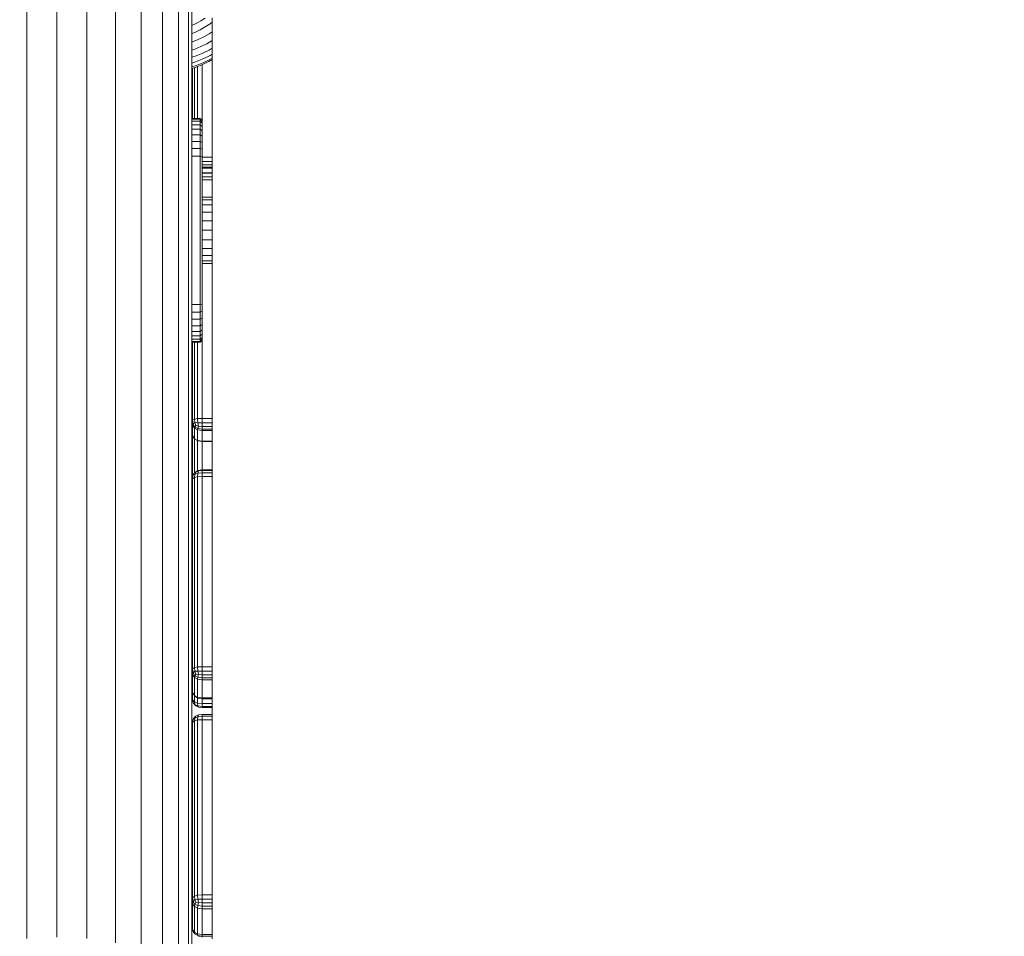
# Model space of a CAD drawing. Units: millimetres. Extents: x -1913 to 18311, y -3106 to 14719.
# Drawn here: x 9320 to 9805, y 12943 to 13394 of the extents above; entities that cross this region are included whole.
import ezdxf

# ---------------------------------------------------------------- set-up
doc = ezdxf.new("R2010")
doc.units = ezdxf.units.MM
doc.layers.add('размер', color=92, linetype='Continuous', lineweight=15)
doc.styles.get("Standard").update_dxf_attribs({"font": 'txt.shx'})
doc.dimstyles.new('Размер М1.1', dxfattribs={"dimtxt": 300, "dimasz": 200, "dimexe": 1, "dimexo": 1, "dimgap": 50, "dimtad": 1, "dimdec": 0, "dimzin": 0, "dimtxsty": 'Standard', "dimcen": 2.5, "dimazin": 0, "dimtfac": 1, "dimtmove": 0, "dimatfit": 3, "dimfxl": 1, "dimtzin": 0, "dimarcsym": 0})

# ---------------------------------------------------------------- blocks, each defined once
blk = doc.blocks.new('*D7')
at = {"layer": 'Defpoints', "color": 0, "transparency": 16777216}
for p in [(-878.01, 14719.07), (9804.62, 14719.07), (8490.62, 9605.51)]:
    blk.add_point(p, dxfattribs=at)
at = {"layer": 'размер', "color": 0, "lineweight": -2, "transparency": 16777216}
for p, q in [((9803.62, 14719.07), (-879.01, 14719.07)), ((-878.01, 9805.51), (-878.01, 14519.07)), ((8489.62, 9605.51), (-879.01, 9605.51))]:
    blk.add_line(p, q, dxfattribs=at)
at = {"layer": 'размер', "color": 0, "transparency": 16777216}
for points in [[(-911.35, 14519.07), (-844.68, 14519.07), (-878.01, 14719.07)], [(-911.35, 9805.51), (-844.68, 9805.51), (-878.01, 9605.51)]]:
    blk.add_solid(points, dxfattribs=at)
at = {"layer": 'размер', "color": 0, "transparency": 16777216, "insert": (-1078.01, 12162.29), "char_height": 300, "attachment_point": 5, "rotation": 90}
blk.add_mtext('5000', dxfattribs=at)

msp = doc.modelspace()

# ---------------------------------------------------------------- linework, layer by layer
at = {"color": 0, "linetype": 'Continuous', "lineweight": 0, "extrusion": (2.22045e-16, 1, -2.22045e-16)}
for p, q in [((9404.62, 13721.83), (9404.62, 12645.47)), ((9398.03, 13429.22), (9398.03, 13393.57)), ((9338.12, 13420.12), (9338.12, 13382.33)), ((9323.32, 13418.94), (9323.32, 13381.19)), ((9352.92, 13418.94), (9352.92, 13381.19)), ((9366.97, 13415.47), (9366.97, 13377.84)), ((9402.95, 13418.98), (9402.95, 13383.67)), ((9379.58, 13409.89), (9379.58, 13372.45)), ((9404.62, 13408.2), (9404.62, 13373.23)), ((9390.11, 13402.46), (9390.11, 13365.28)), ((9398.03, 13393.57), (9398.03, 13356.69)), ((9404.62, 13391.27), (9406.73, 13392.29)), ((9406.73, 13392.29), (9409.01, 13393.57)), ((9408.71, 13389.19), (9411.19, 13390.59)), ((9409.01, 13393.57), (9411.18, 13394.97)), ((9411.19, 13390.59), (9413.56, 13392.11)), ((9413.56, 13392.11), (9414.62, 13392.89)), ((9414.62, 13395.02), (9414.62, 13338.56)), ((9404.62, 13387.32), (9406.11, 13387.93)), ((9406.11, 13387.93), (9408.71, 13389.19)), ((9407.72, 13384.44), (9410.51, 13385.79)), ((9410.51, 13385.79), (9413.18, 13387.3)), ((9413.18, 13387.3), (9414.62, 13388.22)), ((9323.32, 13381.19), (9323.32, 13342.22)), ((9338.12, 13382.33), (9338.12, 13343.32)), ((9352.92, 13381.19), (9352.92, 13342.22)), ((9402.95, 13383.67), (9402.95, 13347.12)), ((9404.62, 13383.18), (9404.82, 13383.25)), ((9404.82, 13383.25), (9407.72, 13384.44)), ((9405.97, 13379.68), (9409.04, 13380.95)), ((9409.04, 13380.95), (9411.99, 13382.38)), ((9411.99, 13382.38), (9414.62, 13383.86)), ((9366.97, 13377.84), (9366.97, 13338.99)), ((9404.62, 13379.22), (9405.97, 13379.68)), ((9404.62, 13375.68), (9406.78, 13376.42)), ((9406.78, 13376.42), (9409.97, 13377.74)), ((9409.97, 13377.74), (9413.03, 13379.22)), ((9410.43, 13375.07), (9413.55, 13376.58)), ((9413.03, 13379.22), (9414.62, 13380.11)), ((9413.55, 13376.58), (9414.62, 13377.18)), ((9379.58, 13372.45), (9379.58, 13333.79)), ((9404.62, 13372.85), (9407.19, 13373.73)), ((9404.62, 13373.23), (9404.62, 13337.04)), ((9404.62, 13370.95), (9407.16, 13371.82)), ((9409.86, 13372.16), (9406.7, 13370.86)), ((9406.7, 13370.86), (9409.86, 13372.16)), ((9407.16, 13371.82), (9410.4, 13373.16)), ((9407.19, 13373.73), (9410.43, 13375.07)), ((9407.43, 13371.16), (9407.43, 13345.51)), ((9409.62, 13372.06), (9409.62, 13326.54)), ((9412.9, 13373.63), (9409.86, 13372.16)), ((9409.86, 13372.16), (9412.9, 13373.63)), ((9410.4, 13373.16), (9413.51, 13374.66)), ((9412.9, 13373.63), (9414.62, 13374.6)), ((9414.62, 13374.59), (9412.9, 13373.63)), ((9413.51, 13374.66), (9414.62, 13375.29)), ((9406.7, 13370.86), (9404.62, 13370.14)), ((9404.62, 13370.14), (9406.7, 13370.86)), ((9404.93, 13345.51), (9404.93, 13370.25)), ((9405.87, 13345.51), (9405.87, 13370.57)), ((9390.11, 13365.28), (9390.11, 13326.88)), ((9398.03, 13356.69), (9398.03, 13318.6)), ((9402.95, 13347.12), (9402.95, 13309.37)), ((9323.32, 13342.22), (9323.32, 13302.04)), ((9338.12, 13343.32), (9338.12, 13303.09)), ((9352.92, 13342.22), (9352.92, 13302.04)), ((9408.62, 13345.51), (9404.62, 13345.51)), ((9408.62, 13345.17), (9404.62, 13345.17)), ((9408.62, 13344.16), (9404.62, 13344.16)), ((9408.62, 13342.5), (9404.62, 13342.5)), ((9408.62, 13345.51), (9409.62, 13344.51)), ((9408.62, 13345.51), (9408.62, 13345.17)), ((9408.62, 13345.17), (9409.62, 13344.18)), ((9408.62, 13345.17), (9408.62, 13344.16)), ((9408.62, 13344.16), (9409.62, 13343.22)), ((9408.62, 13344.16), (9408.62, 13342.5)), ((9408.62, 13342.5), (9409.62, 13341.63)), ((9408.62, 13342.5), (9408.62, 13340.26)), ((9409.62, 13344.51), (9409.62, 13344.18)), ((9409.62, 13344.18), (9409.62, 13343.22)), ((9409.62, 13343.22), (9409.62, 13341.63)), ((9366.97, 13338.99), (9366.97, 13298.93)), ((9408.62, 13340.26), (9404.62, 13340.26)), ((9408.62, 13337.5), (9404.62, 13337.5)), ((9408.62, 13340.26), (9409.62, 13339.49)), ((9408.62, 13340.26), (9408.62, 13337.5)), ((9408.62, 13337.5), (9409.62, 13336.85)), ((9408.62, 13337.5), (9408.62, 13334.29)), ((9409.62, 13341.63), (9409.62, 13339.49)), ((9409.62, 13339.49), (9409.62, 13336.85)), ((9414.62, 13338.56), (9414.62, 13279.13)), ((9379.58, 13333.79), (9379.58, 13293.93)), ((9404.62, 13337.04), (9404.62, 13299.65)), ((9408.62, 13334.29), (9404.62, 13334.29)), ((9408.62, 13334.29), (9409.62, 13333.78)), ((9408.62, 13334.29), (9408.62, 13330.74)), ((9409.62, 13336.85), (9409.62, 13333.78)), ((9409.62, 13333.78), (9409.62, 13330.39)), ((9408.62, 13330.74), (9404.62, 13330.74)), ((9408.62, 13330.74), (9409.62, 13330.39)), ((9408.62, 13330.74), (9408.62, 13326.96)), ((9409.62, 13330.39), (9409.62, 13326.79)), ((9390.11, 13326.88), (9390.11, 13287.28)), ((9408.62, 13326.96), (9404.62, 13326.96)), ((9408.62, 13326.96), (9409.62, 13326.79)), ((9408.62, 13326.96), (9408.62, 13323.06)), ((9408.62, 13323.06), (9408.62, 13257.96)), ((9409.62, 13326.79), (9409.62, 13323.02)), ((9409.62, 13326.54), (9409.62, 13324.33)), ((9409.62, 13326.54), (9414.62, 13326.54)), ((9409.62, 13326.54), (9409.62, 13326.54)), ((9409.62, 13322.69), (9409.62, 13324.33)), ((9409.62, 13324.33), (9414.62, 13324.33)), ((9409.62, 13324.33), (9409.62, 13324.33)), ((9409.62, 13323.02), (9409.62, 13258.01)), ((9409.62, 13322.69), (9414.62, 13322.69)), ((9409.62, 13322.69), (9409.62, 13321.62)), ((9409.62, 13322.69), (9409.62, 13322.69)), ((9398.03, 13318.6), (9398.03, 13279.32)), ((9409.62, 13321.62), (9414.62, 13321.62)), ((9409.62, 13321.11), (9409.62, 13321.62)), ((9409.62, 13321.62), (9409.62, 13321.62)), ((9409.62, 13321.11), (9414.62, 13321.11)), ((9409.62, 13321.11), (9409.62, 13318.87)), ((9409.62, 13321.11), (9409.62, 13321.11)), ((9409.62, 13318.87), (9414.62, 13318.87)), ((9409.62, 13318.87), (9409.62, 13318.87)), ((9409.62, 13318.59), (9409.62, 13318.87)), ((9409.62, 13318.59), (9414.62, 13318.59)), ((9409.62, 13318.59), (9409.62, 13316.89)), ((9409.62, 13318.59), (9409.62, 13318.59)), ((9409.62, 13316.89), (9414.62, 13316.89)), ((9409.62, 13315.3), (9409.62, 13316.89)), ((9409.62, 13316.89), (9409.62, 13316.89)), ((9409.62, 13315.3), (9414.62, 13315.3)), ((9409.62, 13315.3), (9409.62, 13306.84)), ((9409.62, 13315.3), (9409.62, 13315.3)), ((9402.95, 13309.37), (9402.95, 13270.44)), ((9414.62, 13306.84), (9409.62, 13306.84)), ((9414.62, 13305.52), (9409.62, 13305.52)), ((9323.32, 13302.04), (9323.32, 13260.69)), ((9338.12, 13303.09), (9338.12, 13261.7)), ((9352.92, 13302.04), (9352.92, 13260.69)), ((9366.97, 13298.93), (9366.97, 13257.71)), ((9404.62, 13299.65), (9404.62, 13261.1)), ((9414.62, 13302.98), (9409.62, 13302.98)), ((9414.62, 13299.43), (9409.62, 13299.43)), ((9379.58, 13293.93), (9379.58, 13252.91)), ((9414.62, 13295.16), (9409.62, 13295.16)), ((9414.62, 13290.51), (9409.62, 13290.51)), ((9390.11, 13287.28), (9390.11, 13246.53)), ((9414.62, 13285.86), (9409.62, 13285.86)), ((9398.03, 13279.32), (9398.03, 13238.89)), ((9414.62, 13281.59), (9409.62, 13281.59)), ((9414.62, 13279.13), (9414.62, 13216.85)), ((9414.62, 13278.04), (9409.62, 13278.04)), ((9414.62, 13275.5), (9409.62, 13275.5)), ((9414.62, 13274.18), (9409.62, 13274.18)), ((9409.62, 13274.18), (9409.62, 13197.86)), ((9402.95, 13270.44), (9402.95, 13230.38)), ((9323.32, 13260.69), (9323.32, 13218.23)), ((9338.12, 13261.7), (9338.12, 13219.2)), ((9352.92, 13260.69), (9352.92, 13218.23)), ((9404.62, 13261.1), (9404.62, 13221.41)), ((9366.97, 13257.71), (9366.97, 13215.38)), ((9408.62, 13257.96), (9408.62, 13254.06)), ((9409.62, 13258.01), (9409.62, 13254.23)), ((9379.58, 13252.91), (9379.58, 13210.78)), ((9408.62, 13254.06), (9404.62, 13254.06)), ((9408.62, 13250.29), (9404.62, 13250.29)), ((9408.62, 13254.06), (9409.62, 13254.23)), ((9408.62, 13254.06), (9408.62, 13250.29)), ((9408.62, 13250.29), (9409.62, 13250.63)), ((9408.62, 13250.29), (9408.62, 13246.74)), ((9409.62, 13254.23), (9409.62, 13250.63)), ((9409.62, 13250.63), (9409.62, 13247.24)), ((9390.11, 13246.53), (9390.11, 13204.68)), ((9408.62, 13246.74), (9404.62, 13246.74)), ((9408.62, 13246.74), (9409.62, 13247.24)), ((9408.62, 13246.74), (9408.62, 13243.53)), ((9409.62, 13247.24), (9409.62, 13244.17)), ((9408.62, 13243.53), (9404.62, 13243.53)), ((9408.62, 13240.77), (9404.62, 13240.77)), ((9408.62, 13243.53), (9409.62, 13244.17)), ((9408.62, 13243.53), (9408.62, 13240.77)), ((9408.62, 13240.77), (9409.62, 13241.54)), ((9408.62, 13240.77), (9408.62, 13238.52)), ((9409.62, 13244.17), (9409.62, 13241.54)), ((9409.62, 13241.54), (9409.62, 13239.39)), ((9398.03, 13238.89), (9398.03, 13197.36)), ((9408.62, 13238.52), (9404.62, 13238.52)), ((9408.62, 13236.86), (9404.62, 13236.86)), ((9408.62, 13235.85), (9404.62, 13235.85)), ((9408.62, 13235.51), (9404.62, 13235.51)), ((9404.93, 13197.27), (9404.93, 13235.51)), ((9405.87, 13197.6), (9405.87, 13235.51)), ((9407.43, 13235.51), (9407.43, 13197.8)), ((9408.62, 13238.52), (9409.62, 13239.39)), ((9408.62, 13238.52), (9408.62, 13236.86)), ((9408.62, 13236.86), (9409.62, 13237.81)), ((9408.62, 13236.86), (9408.62, 13235.85)), ((9408.62, 13235.85), (9409.62, 13236.84)), ((9408.62, 13235.51), (9409.62, 13236.52)), ((9408.62, 13235.85), (9408.62, 13235.51)), ((9409.62, 13239.39), (9409.62, 13237.81)), ((9409.62, 13237.81), (9409.62, 13236.84)), ((9409.62, 13236.84), (9409.62, 13236.52)), ((9402.95, 13230.38), (9402.95, 13189.21)), ((9404.62, 13221.41), (9404.62, 13180.63)), ((9323.32, 13218.23), (9323.32, 13174.71)), ((9338.12, 13219.2), (9338.12, 13175.63)), ((9352.92, 13218.23), (9352.92, 13174.71)), ((9414.62, 13216.85), (9414.62, 13151.84)), ((9366.97, 13215.38), (9366.97, 13171.98)), ((9379.58, 13210.78), (9379.58, 13167.59)), ((9390.11, 13204.68), (9390.11, 13161.76)), ((9398.03, 13197.36), (9398.03, 13154.77)), ((9404.62, 13196.82), (9404.93, 13197.27)), ((9404.62, 13196.81), (9404.93, 13194.68)), ((9405.87, 13197.6), (9404.93, 13197.27)), ((9404.93, 13197.27), (9405.24, 13195.25)), ((9405.87, 13197.6), (9407.43, 13197.8)), ((9405.87, 13197.6), (9406.03, 13195.89)), ((9409.62, 13197.86), (9407.43, 13197.8)), ((9407.43, 13197.8), (9407.59, 13195.75)), ((9409.62, 13197.86), (9414.62, 13197.86)), ((9409.62, 13197.86), (9409.62, 13195.66)), ((9404.93, 13194.68), (9405.24, 13195.25)), ((9404.93, 13189.44), (9404.93, 13194.68)), ((9405.87, 13193.15), (9404.93, 13194.68)), ((9406.03, 13195.89), (9405.24, 13195.25)), ((9406.03, 13193.66), (9405.24, 13195.25)), ((9405.87, 13193.15), (9406.03, 13193.66)), ((9405.87, 13193.15), (9407.43, 13192.23)), ((9405.87, 13187.91), (9405.87, 13193.15)), ((9406.03, 13195.89), (9407.59, 13195.75)), ((9406.49, 13194.41), (9406.03, 13195.89)), ((9406.49, 13194.41), (9406.03, 13193.66)), ((9406.03, 13193.66), (9407.59, 13192.96)), ((9406.49, 13194.41), (9407.9, 13194.05)), ((9407.43, 13192.23), (9407.59, 13192.96)), ((9407.43, 13192.23), (9407.43, 13186.99)), ((9409.62, 13191.93), (9407.43, 13192.23)), ((9407.9, 13194.05), (9407.59, 13195.75)), ((9409.62, 13195.66), (9407.59, 13195.75)), ((9407.9, 13194.05), (9407.59, 13192.96)), ((9409.62, 13192.69), (9407.59, 13192.96)), ((9409.62, 13193.93), (9407.9, 13194.05)), ((9409.62, 13193.93), (9409.62, 13195.66)), ((9409.62, 13195.66), (9414.62, 13195.66)), ((9409.62, 13193.93), (9414.62, 13193.93)), ((9409.62, 13193.93), (9409.62, 13192.69)), ((9409.62, 13192.69), (9414.62, 13192.69)), ((9409.62, 13191.93), (9409.62, 13192.69)), ((9409.62, 13191.93), (9414.62, 13191.93)), ((9409.62, 13191.93), (9409.62, 13186.69)), ((9402.95, 13189.21), (9402.95, 13146.98)), ((9404.62, 13191.57), (9404.93, 13189.44)), ((9404.62, 13167.48), (9404.62, 13191.57)), ((9404.62, 13167.48), (9404.62, 13191.57)), ((9405.87, 13187.91), (9404.93, 13189.44)), ((9404.93, 13169.52), (9404.93, 13189.44)), ((9405.87, 13187.91), (9407.43, 13186.99)), ((9405.87, 13187.91), (9406.03, 13187.7)), ((9405.87, 13171.17), (9405.87, 13187.91)), ((9406.03, 13187.7), (9407.59, 13186.87)), ((9409.62, 13186.69), (9407.43, 13186.99)), ((9407.43, 13186.99), (9407.59, 13186.87)), ((9407.43, 13186.96), (9407.43, 13172.2)), ((9409.62, 13186.54), (9407.59, 13186.87)), ((9409.62, 13186.69), (9409.62, 13186.54)), ((9409.62, 13186.69), (9414.62, 13186.69)), ((9409.62, 13186.54), (9414.62, 13186.54)), ((9409.62, 13186.54), (9409.62, 13172.63)), ((9404.62, 13180.63), (9404.62, 13138.78)), ((9323.32, 13174.71), (9323.32, 13130.12)), ((9338.12, 13175.63), (9338.12, 13131)), ((9352.92, 13174.71), (9352.92, 13130.12)), ((9409.62, 13172.63), (9407.59, 13172.28)), ((9409.62, 13172.3), (9409.62, 13172.63)), ((9409.62, 13172.63), (9414.62, 13172.63)), ((9366.97, 13171.98), (9366.97, 13127.52)), ((9379.58, 13167.59), (9379.58, 13123.34)), ((9404.62, 13167.48), (9404.93, 13169.52)), ((9404.62, 13167.47), (9404.93, 13168.24)), ((9404.93, 13168.24), (9405.24, 13170.09)), ((9404.93, 13169.52), (9405.24, 13170.09)), ((9405.87, 13168.8), (9404.93, 13168.24)), ((9404.93, 13074.67), (9404.93, 13168.24)), ((9406.03, 13171.44), (9405.24, 13170.09)), ((9406.03, 13170.35), (9405.24, 13170.09)), ((9405.87, 13168.8), (9406.03, 13170.35)), ((9405.87, 13168.8), (9407.43, 13169.13)), ((9405.87, 13075.22), (9405.87, 13168.8)), ((9406.03, 13171.44), (9407.59, 13172.28)), ((9406.49, 13171.5), (9406.03, 13170.35)), ((9406.49, 13171.5), (9406.03, 13171.44)), ((9406.03, 13170.35), (9407.59, 13170.92)), ((9406.49, 13171.5), (9407.9, 13172.1)), ((9407.43, 13169.13), (9407.59, 13170.92)), ((9409.62, 13169.24), (9407.43, 13169.13)), ((9407.43, 13169.13), (9407.43, 13075.55)), ((9407.9, 13172.1), (9407.59, 13172.28)), ((9407.9, 13172.1), (9407.59, 13170.92)), ((9409.62, 13171.17), (9407.59, 13170.92)), ((9409.62, 13172.3), (9407.9, 13172.1)), ((9409.62, 13172.3), (9414.62, 13172.3)), ((9409.62, 13172.3), (9409.62, 13171.17)), ((9409.62, 13171.17), (9414.62, 13171.17)), ((9409.62, 13169.24), (9409.62, 13171.17)), ((9409.62, 13169.24), (9414.62, 13169.24)), ((9409.62, 13169.24), (9409.62, 13075.66)), ((9390.11, 13161.76), (9390.11, 13117.78)), ((9398.03, 13154.77), (9398.03, 13111.13)), ((9414.62, 13151.84), (9414.62, 13084.24)), ((9402.95, 13146.98), (9402.95, 13103.71)), ((9404.62, 13138.78), (9404.62, 13095.9)), ((9323.32, 13130.12), (9323.32, 13084.51)), ((9338.12, 13131), (9338.12, 13085.35)), ((9352.92, 13130.12), (9352.92, 13084.51)), ((9366.97, 13127.52), (9366.97, 13082.05)), ((9379.58, 13123.34), (9379.58, 13078.08)), ((9390.11, 13117.78), (9390.11, 13072.8)), ((9398.03, 13111.13), (9398.03, 13066.48)), ((9402.95, 13103.71), (9402.95, 13059.44)), ((9404.62, 13095.9), (9404.62, 13052.02)), ((9338.12, 13085.35), (9338.12, 13038.71)), ((9323.32, 13084.51), (9323.32, 13037.92)), ((9352.92, 13084.51), (9352.92, 13037.92)), ((9366.97, 13082.05), (9366.97, 13035.59)), ((9414.62, 13084.24), (9414.62, 13014.18)), ((9379.58, 13078.08), (9379.58, 13031.83)), ((9405.87, 13075.22), (9407.43, 13075.55)), ((9409.62, 13075.66), (9407.43, 13075.55)), ((9407.43, 13075.55), (9407.59, 13073.54)), ((9409.62, 13075.66), (9409.62, 13073.5)), ((9409.62, 13075.66), (9414.62, 13075.66)), ((9390.11, 13072.8), (9390.11, 13026.84)), ((9404.62, 13073.9), (9404.93, 13074.67)), ((9404.62, 13073.89), (9404.93, 13071.85)), ((9405.87, 13075.22), (9404.93, 13074.67)), ((9404.93, 13074.67), (9405.24, 13072.71)), ((9404.93, 13071.85), (9405.24, 13072.71)), ((9404.93, 13063.03), (9404.93, 13071.85)), ((9405.87, 13070.39), (9404.93, 13071.85)), ((9406.03, 13073.55), (9405.24, 13072.71)), ((9406.03, 13071.14), (9405.24, 13072.71)), ((9405.87, 13075.22), (9406.03, 13073.55)), ((9405.87, 13070.39), (9406.03, 13071.14)), ((9406.03, 13073.55), (9407.59, 13073.54)), ((9406.49, 13072.07), (9406.03, 13073.55)), ((9406.49, 13072.07), (9406.03, 13071.14)), ((9406.03, 13071.14), (9407.59, 13070.52)), ((9406.49, 13072.07), (9407.9, 13071.8)), ((9407.43, 13069.51), (9407.59, 13070.52)), ((9407.9, 13071.8), (9407.59, 13073.54)), ((9409.62, 13073.5), (9407.59, 13073.54)), ((9407.9, 13071.8), (9407.59, 13070.52)), ((9409.62, 13070.28), (9407.59, 13070.52)), ((9409.62, 13071.71), (9407.9, 13071.8)), ((9409.62, 13071.71), (9409.62, 13073.5)), ((9409.62, 13073.5), (9414.62, 13073.5)), ((9409.62, 13071.71), (9414.62, 13071.71)), ((9409.62, 13071.71), (9409.62, 13070.28)), ((9398.03, 13066.48), (9398.03, 13020.86)), ((9405.87, 13070.39), (9407.43, 13069.51)), ((9405.87, 13061.57), (9405.87, 13070.39)), ((9407.43, 13069.51), (9407.43, 13060.69)), ((9409.62, 13069.22), (9407.43, 13069.51)), ((9409.62, 13070.28), (9414.62, 13070.28)), ((9409.62, 13069.22), (9409.62, 13070.28)), ((9409.62, 13069.22), (9414.62, 13069.22)), ((9409.62, 13069.22), (9409.62, 13060.4)), ((9404.62, 13065.08), (9404.93, 13063.03)), ((9404.62, 13047.1), (9404.62, 13065.08)), ((9404.62, 13060.82), (9404.62, 13065.07)), ((9404.62, 13060.82), (9404.93, 13059.37)), ((9404.62, 13060.82), (9404.93, 13059.18)), ((9405.87, 13061.57), (9404.93, 13063.03)), ((9404.93, 13063.03), (9405.24, 13062.46)), ((9404.93, 13059.37), (9404.93, 13063.03)), ((9406.03, 13061.11), (9405.24, 13062.46)), ((9405.87, 13061.57), (9407.43, 13060.69)), ((9405.87, 13061.57), (9406.03, 13061.11)), ((9405.87, 13058.34), (9405.87, 13061.38)), ((9406.03, 13061.11), (9407.59, 13060.27)), ((9402.95, 13059.44), (9402.95, 13014.19)), ((9405.87, 13058.34), (9404.93, 13059.37)), ((9404.93, 13059.37), (9405.25, 13057.95)), ((9404.93, 13059.18), (9405.25, 13057.95)), ((9406.03, 13057.15), (9405.25, 13057.95)), ((9406.5, 13056.41), (9405.25, 13057.95)), ((9405.87, 13058.34), (9407.43, 13057.72)), ((9405.87, 13058.34), (9406.03, 13057.15)), ((9406.03, 13057.15), (9407.59, 13056.4)), ((9406.5, 13056.41), (9406.03, 13057.15)), ((9406.5, 13056.41), (9407.9, 13055.75)), ((9409.62, 13060.4), (9407.43, 13060.69)), ((9407.43, 13060.69), (9407.59, 13060.27)), ((9407.43, 13060.35), (9407.43, 13057.72)), ((9409.62, 13057.51), (9407.43, 13057.72)), ((9407.43, 13057.72), (9407.59, 13056.4)), ((9409.62, 13059.92), (9407.59, 13060.27)), ((9407.9, 13055.75), (9407.59, 13056.4)), ((9409.62, 13056.08), (9407.59, 13056.4)), ((9409.62, 13060.4), (9409.62, 13059.92)), ((9409.62, 13060.4), (9414.62, 13060.4)), ((9409.62, 13059.92), (9414.62, 13059.92)), ((9409.62, 13059.92), (9409.62, 13057.51)), ((9409.62, 13057.51), (9414.62, 13057.51)), ((9409.62, 13057.51), (9409.62, 13056.08)), ((9409.62, 13055.53), (9409.62, 13056.08)), ((9409.62, 13056.08), (9414.62, 13056.08)), ((9404.62, 13052.02), (9404.62, 13007.18)), ((9406.49, 13051.37), (9406.03, 13050.39)), ((9406.49, 13051.37), (9406.03, 13051.06)), ((9406.49, 13051.37), (9407.9, 13052.01)), ((9406.49, 13051.37), (9407.59, 13051.89)), ((9407.9, 13052.01), (9407.59, 13051.06)), ((9407.9, 13052.01), (9407.59, 13051.89)), ((9409.62, 13051.35), (9407.59, 13051.06)), ((9409.62, 13055.53), (9407.9, 13055.75)), ((9407.9, 13052.01), (9409.62, 13052.24)), ((9409.62, 13052.22), (9407.9, 13052.01)), ((9409.62, 13055.53), (9414.62, 13055.53)), ((9409.62, 13052.22), (9409.62, 13052.24)), ((9409.62, 13052.24), (9414.62, 13052.24)), ((9409.62, 13052.22), (9414.62, 13052.22)), ((9409.62, 13052.22), (9409.62, 13051.35)), ((9409.62, 13051.35), (9414.62, 13051.35)), ((9409.62, 13049.62), (9409.62, 13051.35)), ((9404.62, 13047.1), (9404.93, 13048.98)), ((9404.62, 13047.09), (9404.93, 13048.2)), ((9404.93, 13048.2), (9405.24, 13049.87)), ((9404.93, 13048.98), (9405.24, 13049.87)), ((9405.87, 13048.99), (9404.93, 13048.2)), ((9404.93, 12961.93), (9404.93, 13048.2)), ((9406.03, 13051.06), (9405.24, 13049.87)), ((9406.03, 13050.39), (9405.24, 13049.87)), ((9405.87, 13048.99), (9406.03, 13050.39)), ((9405.87, 13048.99), (9407.43, 13049.46)), ((9405.87, 12962.72), (9405.87, 13048.99)), ((9406.03, 13050.39), (9407.59, 13051.06)), ((9407.43, 13049.46), (9407.59, 13051.06)), ((9409.62, 13049.62), (9407.43, 13049.46)), ((9407.43, 13049.46), (9407.43, 12963.2)), ((9409.62, 13049.62), (9414.62, 13049.62)), ((9409.62, 13049.62), (9409.62, 12963.35)), ((9323.32, 13037.92), (9323.32, 12990.35)), ((9338.12, 13038.71), (9338.12, 12991.1)), ((9352.92, 13037.92), (9352.92, 12990.35)), ((9366.97, 13035.59), (9366.97, 12988.16)), ((9379.58, 13031.83), (9379.58, 12984.62)), ((9390.11, 13026.84), (9390.11, 12979.92)), ((9398.03, 13020.86), (9398.03, 12974.28)), ((9402.95, 13014.19), (9402.95, 12968)), ((9414.62, 13014.18), (9414.62, 12941.77)), ((9404.62, 13007.18), (9404.62, 12961.39)), ((9323.32, 12990.35), (9323.32, 12941.89)), ((9338.12, 12991.1), (9338.12, 12942.58)), ((9352.92, 12990.35), (9352.92, 12941.89)), ((9366.97, 12988.16), (9366.97, 12939.82)), ((9379.58, 12984.62), (9379.58, 12936.5)), ((9390.11, 12979.92), (9390.11, 12932.09)), ((9398.03, 12974.28), (9398.03, 12926.81)), ((9402.95, 12968), (9402.95, 12920.92)), ((9404.62, 12960.83), (9404.93, 12961.93)), ((9404.62, 12961.39), (9404.62, 12914.71)), ((9404.62, 12960.82), (9404.93, 12958.94)), ((9405.87, 12962.72), (9404.93, 12961.93)), ((9404.93, 12961.93), (9405.24, 12960.1)), ((9404.93, 12958.94), (9405.24, 12960.1)), ((9406.03, 12961.16), (9405.24, 12960.1)), ((9406.03, 12958.59), (9405.24, 12960.1)), ((9405.87, 12962.72), (9407.43, 12963.2)), ((9405.87, 12962.72), (9406.03, 12961.16)), ((9406.03, 12961.16), (9407.59, 12961.29)), ((9406.49, 12959.71), (9406.03, 12961.16)), ((9406.49, 12959.71), (9406.03, 12958.59)), ((9406.49, 12959.71), (9407.9, 12959.54)), ((9409.62, 12963.35), (9407.43, 12963.2)), ((9407.43, 12963.2), (9407.59, 12961.29)), ((9409.62, 12961.31), (9407.59, 12961.29)), ((9407.9, 12959.54), (9407.59, 12961.29)), ((9407.9, 12959.54), (9407.59, 12958.08)), ((9409.62, 12959.49), (9407.9, 12959.54)), ((9409.62, 12963.35), (9409.62, 12961.31)), ((9409.62, 12963.35), (9414.62, 12963.35)), ((9409.62, 12961.31), (9414.62, 12961.31)), ((9409.62, 12959.49), (9409.62, 12961.31)), ((9409.62, 12959.49), (9414.62, 12959.49)), ((9409.62, 12959.49), (9409.62, 12957.89)), ((9404.93, 12946.29), (9404.93, 12958.94)), ((9405.87, 12957.59), (9404.93, 12958.94)), ((9405.87, 12957.59), (9406.03, 12958.59)), ((9405.87, 12957.59), (9407.43, 12956.78)), ((9405.87, 12944.95), (9405.87, 12957.59)), ((9406.03, 12958.59), (9407.59, 12958.08)), ((9407.43, 12956.78), (9407.59, 12958.08)), ((9407.43, 12956.78), (9407.43, 12944.14)), ((9409.62, 12956.51), (9407.43, 12956.78)), ((9409.62, 12957.89), (9407.59, 12958.08)), ((9409.62, 12957.89), (9414.62, 12957.89)), ((9409.62, 12956.51), (9409.62, 12957.89)), ((9409.62, 12956.51), (9414.62, 12956.51)), ((9409.62, 12956.51), (9409.62, 12943.87)), ((9404.62, 12948.18), (9404.93, 12946.29)), ((9404.62, 12937.82), (9404.62, 12948.18)), ((9405.87, 12944.95), (9404.93, 12946.29)), ((9404.93, 12946.29), (9405.24, 12945.4)), ((9406.03, 12944.21), (9405.24, 12945.4)), ((9405.87, 12944.95), (9407.43, 12944.14)), ((9405.87, 12944.95), (9406.03, 12944.21)), ((9406.03, 12944.21), (9407.59, 12943.38)), ((9406.49, 12943.9), (9406.03, 12944.21)), ((9406.49, 12943.9), (9407.59, 12943.38)), ((9409.62, 12943.87), (9407.43, 12944.14)), ((9407.43, 12944.14), (9407.59, 12943.38)), ((9407.9, 12943.26), (9407.59, 12943.38)), ((9409.34, 12943.08), (9407.59, 12943.38)), ((9407.9, 12943.26), (9409.31, 12943.07)), ((9409.62, 12943.11), (9407.9, 12942.89)), ((9409.62, 12943.87), (9414.62, 12943.87)), ((9409.62, 12943.87), (9409.62, 12943.11)), ((9409.62, 12943.11), (9414.62, 12943.11)), ((9409.62, 12943.11), (9409.62, 12942.58))]:
    msp.add_line(p, q, dxfattribs=at)

# ---------------------------------------------------------------- dimensions: what is measured, and where the dimension line sits
at = {"layer": 'размер'}
dim = msp.add_linear_dim(base=(-878.01, 14719.07), p1=(8490.62, 9605.51), p2=(9804.62, 14719.07), angle=90, text='5000', dimstyle='Размер М1.1', dxfattribs=at)
dim.commit()
dim.dimension.update_dxf_attribs({"geometry": '*D7', "text_midpoint": (-1078.01, 12162.29)})

doc.saveas('drawing.dxf')
